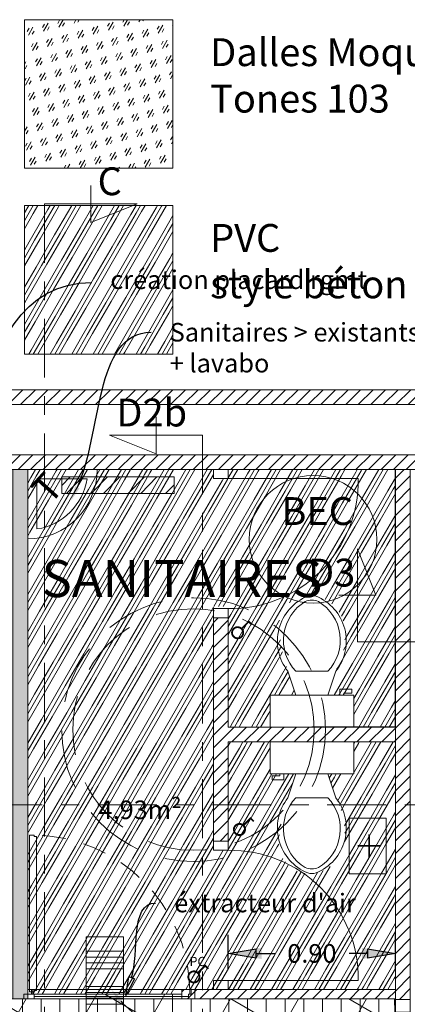
# Model space of a CAD drawing. Units: millimetres. Extents: x -59 to 64, y -2 to 58.
# Drawn here: x -5 to -3, y 20 to 25 of the extents above; entities that cross this region are included whole.
import ezdxf
from ezdxf import colors
from ezdxf.entities.mleader import LeaderData, LeaderLine
from ezdxf.math import Vec2, Vec3

# ---------------------------------------------------------------- set-up
doc = ezdxf.new("R2010")
doc.units = ezdxf.units.MM
doc.linetypes.add('AXES', pattern=[50.800000000000004, 31.75, -6.35, 6.35, -6.35])
doc.linetypes.add('CACHE', pattern=[9.524999999999999, 6.35, -3.175])
doc.layers.get('0').update_dxf_attribs({"lineweight": 5})
doc.layers.add('AV Cartouche', color=7, linetype='Continuous', lineweight=9, true_color=0x6c1268)
for name, color, linetype, lineweight in [('AV chauffage', 12, 'Continuous', 9), ('AV Cloison pleine', 251, 'Continuous', 15), ('AV Courant Fort', 12, 'Continuous', 9), ('AV démolition', 22, 'Continuous', 9), ('AV Electricité', 230, 'Continuous', 5), ('AV Mobilier', 252, 'Continuous', 9), ('AV Sanitaires', 133, 'Continuous', 9), ('AV Sol rêvetement', 251, 'Continuous', 9), ('AV Surfaces 1er J', 150, 'Continuous', 9), ('AV Trait Coupe', 7, 'Continuous', 5), ('AV Ventilation', 143, 'Continuous', 9), ('Ext_faux Plafond', 253, 'Continuous', 9), ('Ext_Fond de plan', 251, 'Continuous', 15), ('Ext_Sanitaires', 133, 'Continuous', 9)]:
    doc.layers.add(name, color=color, linetype=linetype, lineweight=lineweight)
for name, color, linetype in [('AV Cotation', 10, 'Continuous'), ('AV Etiquettes', 250, 'Continuous'), ('AV Texte', 250, 'Continuous'), ('Ext Cotations', 32, 'Continuous')]:
    doc.layers.add(name, color=color, linetype=linetype)
doc.layers.add('AV Polylignes', color=10, linetype='Continuous', lineweight=9, plot=False)
doc.styles.add('Aventive', font='isocpeur.ttf', dxfattribs={"height": 3})
doc.styles.add('Aventive Cartouche', font='isocpeur.ttf', dxfattribs={"height": 0.3})
doc.styles.get("Standard").update_dxf_attribs({"font": 'isocpeur.ttf'})
doc.dimstyles.get("Standard").update_dxf_attribs({"dimtxt": 0.1, "dimasz": 0.18, "dimexe": 0.1, "dimexo": 0.0625, "dimgap": 0.09, "dimtad": 0, "dimtih": 1, "dimtoh": 1, "dimzin": 0, "dimdsep": 46, "dimtxsty": 'Standard', "dimcen": 0.09, "dimadec": 0, "dimazin": 0, "dimtfac": 1, "dimtofl": 0, "dimtmove": 0, "dimatfit": 3, "dimfxl": 1, "dimtolj": 1, "dimtzin": 0, "dimarcsym": 0})
pattern_1 = [(45, (0, 15), (-0.03367596045400932, 0.03367596045400933), [])]
pattern_2 = [(45, (0.009999999999999787, 15), (-0.03367596045400932, 0.03367596045400933), [])]

# ---------------------------------------------------------------- blocks, each defined once
blk = doc.blocks.new('_ClosedBlank')
at = {"color": 0, "linetype": 'ByBlock', "lineweight": -2}
for p, q in [((-1, 0.1666666666666667), (0, 0)), ((-1, 0.1666666666666667), (-1, -0.1666666666666667)), ((0, 0), (-1, -0.1666666666666667))]:
    blk.add_line(p, q, dxfattribs=at)
blk = doc.blocks.new('*D893')
at = {"layer": 'Defpoints', "color": 0, "transparency": 16777216}
for p in [(-3.040039559735512, 20.10987113931908), (-3.940039559735512, 19.96499498628439), (-3.040039559735512, 19.96499498628439)]:
    blk.add_point(p, dxfattribs=at)
at = {"layer": 'Ext Cotations', "color": 0, "lineweight": -2, "transparency": 16777216}
for p, q in [((-3.940039559735512, 20.02749498628439), (-3.940039559735512, 20.20987113931908)), ((-3.040039559735512, 20.02749498628439), (-3.040039559735512, 20.20987113931908)), ((-3.790039559735512, 20.10987113931908), (-3.690039559735514, 20.10987113931908)), ((-3.190039559735512, 20.10987113931908), (-3.290039559735514, 20.10987113931908))]:
    blk.add_line(p, q, dxfattribs=at)
at = {"layer": 'Ext Cotations', "color": 0, "lineweight": -2, "transparency": 16777216, "xscale": 0.15, "yscale": 0.15, "zscale": 0.15, "rotation": 180}
blk.add_blockref('_ClosedBlank', (-3.940039559735512, 20.10987113931908), dxfattribs=at)
at = {"layer": 'Ext Cotations', "color": 0, "lineweight": -2, "transparency": 16777216, "xscale": 0.15, "yscale": 0.15, "zscale": 0.15}
blk.add_blockref('_ClosedBlank', (-3.040039559735512, 20.10987113931908), dxfattribs=at)
at = {"layer": 'Ext Cotations', "color": 0, "transparency": 16777216, "insert": (-3.490039559735514, 20.10987113931908), "char_height": 0.1, "attachment_point": 5}
blk.add_mtext('\\A1;0.90', dxfattribs=at)
blk = doc.blocks.new('A$C3A3147B1')
for points in [[(-0.08000000000000007, 0.7999999999999989), (0, 0.7999999999999989), (0, 0.7499999999999991), (-0.08000000000000007, 0.7499999999999991)], [(-0.08000000000000007, 0.04999999999999982), (0, 0.04999999999999982), (0, 0), (-0.08000000000000007, 0)]]:
    blk.add_lwpolyline(points, close=True)
blk.add_lwpolyline([(0, 0.04999999999999982), (0.7000000000000002, 0.04999999999999982, 0.422055118604278), (0, 0.7499999999999991, 0.9999999999999983)], format="xyb")
blk = doc.blocks.new('A$C2DA006FC')
for points in [[(-0.08000000000000007, -0.04999999999999982), (0, -0.04999999999999982), (0, 0), (-0.08000000000000007, 0)], [(-0.08000000000000007, -0.7999999999999989), (0, -0.7999999999999989), (0, -0.7499999999999991), (-0.08000000000000007, -0.7499999999999991)]]:
    blk.add_lwpolyline(points, close=True)
blk.add_lwpolyline([(0, -0.04999999999999982), (0.7000000000000002, -0.04999999999999982, -0.422055118604278), (0, -0.7499999999999991, -0.9999999999999983)], format="xyb")
blk = doc.blocks.new('A$C69E623C8')
blk.add_lwpolyline([(0.1716575291327693, 0.225300507035938), (0, 0.225300507035938), (0, -0.225300507035938), (0.1716575291327693, -0.225300507035938)], close=True)
for points in [[(0.3004000004129006, -0.1287415667107235, 0.50132125958825), (0.705107758081982, -0.02241541230958966, 0.1328909082241801), (0.7051077584566743, 0.02241630973175024, 0.5013209762209553), (0.3003999589719797, 0.1287436680420675)], [(0.3003999409368108, -0.085826896089646, 0.4800809356161118), (0.676394856028403, -0.03527586410345362, 0.2150037826777364), (0.6763948568277458, 0.03527676216883524, 0.4800808664165438), (0.3003998955491358, 0.08582897580283033)]]:
    blk.add_lwpolyline(points, format="xyb")
for points in [[(0.1716575291327693, 0.08582876458511901), (0.3004006759823463, 0.1287431468776785)], [(0.3004006759823463, 0.08582876458511901), (0.3004006759823463, -0.08582876458511901)], [(0.1716575291327693, -0.08582876458511901), (0.3004006759823463, -0.1287431468776785)], [(0.1716575291327693, -0.1502003380239585), (0.2038433158326738, -0.1502003380239585), (0.2038433158326738, -0.214571911462798), (0.1823861246910772, -0.214571911462798), (0.1823861246910772, -0.1716575291702385), (0.1716575291327693, -0.1716575291702385)]]:
    blk.add_lwpolyline(points)
blk = doc.blocks.new('*D885')
at = {"layer": 'AV Cotation', "color": 0, "lineweight": -2, "transparency": 16777216}
for p, q in [((-3.940039559735512, 20.02749498628439), (-3.940039559735512, 20.20987113931908)), ((-3.040039559735512, 20.02749498628439), (-3.040039559735512, 20.20987113931908)), ((-3.760039559735512, 20.10987113931908), (-3.690039559735514, 20.10987113931908)), ((-3.220039559735512, 20.10987113931908), (-3.290039559735514, 20.10987113931908))]:
    blk.add_line(p, q, dxfattribs=at)
at = {"layer": 'AV Cotation', "color": 0, "transparency": 16777216}
for points in [[(-3.760039559735512, 20.13987113931908), (-3.760039559735512, 20.07987113931908), (-3.940039559735512, 20.10987113931908)], [(-3.220039559735512, 20.13987113931908), (-3.220039559735512, 20.07987113931908), (-3.040039559735512, 20.10987113931908)]]:
    blk.add_solid(points, dxfattribs=at)
at = {"layer": 'Defpoints', "color": 0, "transparency": 16777216}
for p in [(-3.040039559735512, 20.10987113931908), (-3.940039559735512, 19.96499498628439), (-3.040039559735512, 19.96499498628439)]:
    blk.add_point(p, dxfattribs=at)
at = {"layer": 'AV Cotation', "color": 0, "transparency": 16777216, "insert": (-3.490039559735514, 20.10987113931908), "char_height": 0.1, "attachment_point": 5}
blk.add_mtext('\\A1;0.90', dxfattribs=at)

msp = doc.modelspace()

# ---------------------------------------------------------------- hatches: boundary and pattern name
at = {"layer": 'AV chauffage'}
h = msp.add_hatch(dxfattribs=at)
h.set_pattern_fill('ANSI32', color=256, scale=0.015, angle=0.6)
h.set_pattern_definition([(45.6, (0, 0), (-0.1020802841025368, 0.0999643997758471), []), (45.6, (0.06734825704984751, 0.0007052950802081809), (-0.1020802841025368, 0.0999643997758471), [])])
h.paths.add_polyline_path([(-4.835873371123734, 22.67537309827418), (-4.231944073950368, 22.67537309827418), (-4.231944073950368, 22.58623294578366), (-4.835873371123734, 22.58623294578366)])
at = {"layer": 'AV Cloison pleine'}
h = msp.add_hatch(color=253, dxfattribs=at)
h.dxf.hatch_style = 1
h.paths.add_polyline_path([(-5.100039559735515, 22.71497878603642), (-5.02003955973551, 22.71497878603642), (-5.02003955973551, 19.86499498628439), (-5.100039559735515, 19.86499498628439)])
at = {"layer": 'AV démolition'}
h = msp.add_hatch(dxfattribs=at)
h.set_pattern_fill('ANSI31', color=256, scale=0.0318, angle=45)
h.set_pattern_definition([(90, (0, 15), (-0.100965, 2.081668171172169e-17), [])])
h.paths.add_polyline_path([(-15.47003955973551, 19.86499498628439), (-12.05713228445311, 19.86499498628438), (-11.25713228445312, 19.86499498628439), (-9.130019997947167, 19.86499498628439), (-8.330019997947169, 19.86499498628439), (-8.160019997947169, 19.86499498628439), (-7.360019997947168, 19.86499498628439), (-5.040020810185247, 19.86499498628439), (-4.240020810185246, 19.86499498628439), (-3.045495637407113, 19.86499498628439), (-3.044221829320638, 19.79313115874766), (-3.045090340321681, 18.94322113775675), (-3.045495637407113, 18.87499498628438), (-4.375456343109331, 18.87499498628439), (-5.17545634310933, 18.87499498628439), (-7.425039559735513, 18.87499498628439), (-8.225039559735514, 18.87499498628439), (-8.37503955973551, 18.87499498628439), (-9.175039559735511, 18.87499498628439), (-14.62003955973551, 18.87499498628439), (-15.42003955973551, 18.87499498628439), (-15.47003955973551, 18.87499498628439), (-15.4700395597355, 19.01499498628439), (-15.47003955973551, 19.81499498628439)])
at = {"layer": 'AV Sol rêvetement', "transparency": 33554687}
h = msp.add_hatch(dxfattribs=at)
h.set_pattern_fill('GOST_GLASS', color=256, scale=0.01, angle=15)
h.set_pattern_definition([(59.99999999999999, (14.73699303948135, 2.147489827975519), (0.08196152422706635, 0.02196152422706631), [0.05, -0.07]), (59.99999999999999, (14.75748341721958, 2.152980208143088), (0.08196152422706635, 0.02196152422706631), [0.02, -0.1]), (59.99999999999999, (14.73150265931378, 2.167980205713755), (0.08196152422706635, 0.02196152422706631), [0.02, -0.1])])
h.paths.add_polyline_path([(-5.037803751333655, 25.13724885332816), (-4.237803751333654, 25.13724885332816), (-4.237803751333654, 24.33724885332816), (-5.037803751333655, 24.33724885332816)])
h = msp.add_hatch(dxfattribs=at)
h.set_pattern_fill('GOST_GROUND', color=256, scale=0.01, angle=15)
h.set_pattern_definition([(59.99999999999999, (14.73699303948135, 2.147489827975519), (0.1366025403784439, 0.03660254037844386), [0.2]), (59.99999999999999, (14.76597081427002, 2.155254399328594), (0.1366025403784439, 0.03660254037844386), [0.2]), (59.99999999999999, (14.79494858905869, 2.163018970681671), (0.1366025403784439, 0.03660254037844386), [0.2])])
h.paths.add_polyline_path([(-5.037803751333655, 24.13724885332816), (-4.237803751333654, 24.13724885332816), (-4.237803751333654, 23.33724885332816), (-5.037803751333655, 23.33724885332816)])
h = msp.add_hatch(dxfattribs=at)
h.set_pattern_fill('ANSI38', color=256, scale=0.1, angle=15)
h.set_pattern_definition([(59.99999999999999, (0, 0), (-0.2749630657015593, 0.15875), []), (150, (0, 0), (-0.7086761314031185, 0.0425369342984408), [0.7937500000000001, -0.4762500000000001])])
h.paths.add_polyline_path([(-3.040039559735513, 18.87499498628438), (-3.040039559735512, 18.94338980224052), (-3.000039559735512, 18.94338980224052), (-3.000039559735512, 19.79345010241583), (-3.040039559735512, 19.79345010241583), (-3.040039559735512, 19.86499498628439), (-4.025449921701905, 19.86499498628439), (-4.025449921701905, 19.88999498628439), (-4.825449921701905, 19.88999498628439), (-4.825449921701905, 19.86499498628439), (-7.360019997947168, 19.86499498628439), (-7.360019997947168, 19.88999498628439), (-8.160019997947167, 19.88999498628439), (-8.160019997947167, 19.86499498628439), (-8.330019997947169, 19.86499498628439), (-8.330019997947167, 19.88999498628439), (-9.130019997947167, 19.88999498628439), (-9.130019997947167, 19.86499498628439), (-11.20713228445312, 19.86499498628441), (-11.20713228445312, 20.36497878603642), (-10.67504053206565, 20.36497878603642), (-10.67504053206565, 22.71497878603641), (-14.08504053206566, 22.71497878603639), (-14.08504053206565, 21.18534732144865), (-14.13504053206566, 21.18534732144865), (-14.13504053206565, 20.28534732144865), (-14.07504053206564, 20.28534732144865), (-14.07504053206564, 20.16145094798635), (-14.14504053206564, 20.16145094798635), (-14.19483044298545, 20.080953529403), (-14.22951984141344, 20.10086949377093), (-14.67762903969168, 19.32035802914121), (-14.6429396412637, 19.30044206477329), (-16.94543687032393, 15.28997878603642), (-7.900039559735518, 15.28997878603642), (-7.900039559735508, 18.2435807050094), (-7.679517403712957, 18.29227869594516), (-7.668736449176853, 18.24345862569999), (-6.771052009339183, 18.41608849209632), (-6.787224643657511, 18.4893240428842), (-5.640039559735519, 18.74265735789467), (-5.640039559735518, 18.2118775239581), (-5.499517403712951, 18.24290908470323), (-5.488735647500731, 18.19408538417797), (-4.59644288744529, 18.39346999393017), (-4.607224643657512, 18.43995443164227), (-3.090039559735512, 18.77499498628441), (-3.090039559735512, 18.87499498628438)])
h = msp.add_hatch(dxfattribs=at)
h.set_pattern_fill('GOST_GROUND', color=256, scale=0.01, angle=15)
h.set_pattern_definition([(59.99999999999999, (0.04383141433855808, 0.01250000000000639), (0.1366025403784439, 0.03660254037844386), [0.2]), (59.99999999999999, (0.07280918912723014, 0.02026457135308202), (0.1366025403784439, 0.03660254037844386), [0.2]), (59.99999999999999, (0.1017869639159022, 0.02802914270615764), (0.1366025403784439, 0.03660254037844386), [0.2])])
edge = h.paths.add_edge_path()
edge.add_line((-3.404210795150393, 21.07676920184408), (-3.361296412857834, 20.94802605499451))
edge.add_arc((-3.730948298798438, 20.75050299653262), 0.4191155871637132, -4.307837950588009, 28.117767228816774, ccw=False)
edge.add_arc((-3.506409814945247, 20.733588972722), 0.1939409550832848, 274.8418762144773, 355.6921620494121, ccw=False)
edge.add_arc((-3.503874993270354, 20.70366489214248), 0.1639097060341177, 174.6243505411369, 274.8418762144789, ccw=False)
edge.add_arc((-2.64254946760361, 20.62261497525362), 1.029040187633735, 161.5650511733258, 174.6243505411387, ccw=False)
edge.add_line((-3.61878270661319, 20.94802605499451), (-3.575868324320632, 21.07676920184408))
edge.add_line((-3.575868324320632, 21.07676920184408), (-3.71534006677145, 21.07676920184408))
edge.add_line((-3.71534006677145, 21.07676920184408), (-3.71534006677145, 21.24842673097685))
edge.add_line((-3.71534006677145, 21.24842673097685), (-3.940039559735506, 21.24842673097685))
edge.add_line((-3.940039559735506, 21.24842673097685), (-3.940039559735517, 20.66499498628439))
edge.add_line((-3.940039559735517, 20.66499498628439), (-4.020039559735511, 20.66499498628439))
edge.add_line((-4.020039559735511, 20.66499498628439), (-4.020039559735515, 21.97862606953846))
edge.add_line((-4.020039559735515, 21.97862606953846), (-3.940039559735513, 21.97862606953846))
edge.add_line((-3.940039559735513, 21.97862606953846), (-3.940039559735513, 21.32841185220419))
edge.add_line((-3.940039559735513, 21.32841185220419), (-3.71534006677145, 21.32841185220419))
edge.add_line((-3.71534006677145, 21.32841185220419), (-3.71534006677145, 21.50006938133696))
edge.add_line((-3.71534006677145, 21.50006938133696), (-3.575868324320631, 21.50006938133696))
edge.add_line((-3.575868324320631, 21.50006938133696), (-3.618782706613191, 21.62881252818654))
edge.add_arc((-2.642549467603586, 21.95422360792744), 1.029040187633762, 185.375649458862, 198.4349488266743, ccw=False)
edge.add_arc((-3.503874993270347, 21.87317369103856), 0.1639097060341263, 85.15812378552278, 185.3756494588602, ccw=False)
edge.add_arc((-3.506409814945231, 21.84324961045906), 0.1939409550832696, 4.3078379505839735, 85.1581237855263, ccw=False)
edge.add_arc((-3.730948298798448, 21.82633558664843), 0.4191155871637229, -28.11776722881592, 4.307837950588009, ccw=False)
edge.add_line((-3.361296412857834, 21.62881252818654), (-3.404210795150393, 21.50006938133696))
edge.add_line((-3.404210795150393, 21.50006938133696), (-3.264739052699574, 21.50006938133696))
edge.add_line((-3.264739052699574, 21.50006938133696), (-3.264739052699574, 21.32841185220419))
edge.add_line((-3.264739052699574, 21.32841185220419), (-3.040039559735512, 21.32841185220419))
edge.add_line((-3.040039559735512, 21.32841185220419), (-3.040039559735514, 22.71497878603642))
edge.add_line((-3.040039559735514, 22.71497878603642), (-3.940039559735514, 22.71497878603641))
edge.add_line((-3.940039559735514, 22.71497878603641), (-3.940039559735513, 22.66612606953846))
edge.add_line((-3.940039559735513, 22.66612606953846), (-4.020039559735514, 22.66612606953846))
edge.add_line((-4.020039559735514, 22.66612606953846), (-4.020039559735514, 22.71497878603642))
edge.add_line((-4.020039559735514, 22.71497878603642), (-5.020039559735515, 22.71497878603642))
edge.add_line((-5.020039559735515, 22.71497878603642), (-5.02003955973551, 19.88999498628439))
edge.add_line((-5.02003955973551, 19.88999498628439), (-4.190020810185247, 19.88999498628438))
edge.add_line((-4.190020810185247, 19.88999498628438), (-4.190020810185247, 19.91499498628439))
edge.add_line((-4.190020810185247, 19.91499498628439), (-3.040039559735514, 19.91499498628439))
edge.add_line((-3.040039559735514, 19.91499498628439), (-3.040039559735511, 21.24842673097685))
edge.add_line((-3.040039559735511, 21.24842673097685), (-3.264739052699573, 21.24842673097685))
edge.add_line((-3.264739052699573, 21.24842673097685), (-3.264739052699574, 21.07676920184408))
edge.add_line((-3.264739052699574, 21.07676920184408), (-3.404210795150393, 21.07676920184408))
at = {"layer": 'AV Ventilation', "ltscale": 0.05}
h = msp.add_hatch(dxfattribs=at)
h.set_pattern_fill('ANSI34', color=256, scale=0.01, angle=135)
h.set_pattern_definition([(180, (-2.414468041949421, -0.1661241304327845), (-1.387778780781446e-17, -0.1905), []), (180, (-2.446218055663512, -0.134374116718693), (-1.387778780781446e-17, -0.1905), []), (180, (-2.477968069377604, -0.1026241030046015), (-1.387778780781446e-17, -0.1905), []), (180, (-2.509718153802374, -0.07087401857983183), (-1.387778780781446e-17, -0.1905), [])])
h.paths.add_polyline_path([(-4.705030184960378, 20.19970479530828), (-4.505030184960379, 20.19970479530828), (-4.505030184960379, 19.64478289840621), (-4.705030184960378, 19.64478289840621)])
at = {"layer": 'Ext_Fond de plan'}
h = msp.add_hatch(dxfattribs=at)
h.set_pattern_fill('ANSI31', color=256, scale=0.015)
h.set_pattern_definition(pattern_2)
h.paths.add_polyline_path([(-0.420039559735514, 23.14497878603642), (-16.42692703995957, 23.14497878603642), (-16.47285684046451, 23.06497878603642), (-0.420039559735514, 23.06497878603642)])
h = msp.add_hatch(dxfattribs=at)
h.set_pattern_fill('ANSI31', color=256, scale=0.015)
h.set_pattern_definition(pattern_2)
h.paths.add_polyline_path([(-16.64217923860097, 22.79497878603642), (-16.6852821677999, 22.71497878603642), (-4.010039559735514, 22.71497878603642), (-4.010039559735514, 22.71612606953846), (-3.930039559735514, 22.71612606953846), (-0.5100395597355134, 22.71497878603642), (-0.5100395597355152, 22.79497878603642)])
h.paths.add_polyline_path([(-5.43470036975914, 22.71497878603642), (-5.114655379437407, 22.71497878603642), (-5.114655379437407, 22.79497878603642), (-5.43470036975914, 22.79497878603642)])
h = msp.add_hatch(dxfattribs=at)
h.set_pattern_fill('ANSI31', color=256, scale=0.015)
h.set_pattern_definition(pattern_1)
h.paths.add_polyline_path([(-2.960039559735514, 22.71497878603642), (-3.040039559735514, 22.71497878603642), (-3.040039559735512, 19.86184491837196), (-2.960039559735512, 19.86184491837196)])
h.paths.add_polyline_path([(-3.040039559735511, 21.32841185220419), (-3.940039559735512, 21.32841185220419), (-3.940039559735514, 21.91612606953846), (-4.020039559735514, 21.91612606953846), (-4.020039559735513, 20.71499498628439), (-3.940039559735512, 20.71499498628439), (-3.940039559735512, 21.24842673097685), (-3.040039559735511, 21.24842673097685)])
h = msp.add_hatch(dxfattribs=at)
h.set_pattern_fill('ANSI31', color=256, scale=0.015)
h.set_pattern_definition(pattern_1)
h.paths.add_polyline_path([(-3.040039559735512, 19.91499498628439), (-4.190020810185247, 19.91499498628439), (-4.190020810185247, 19.86499498628439), (-3.040039559735512, 19.86499498628439)])
h = msp.add_hatch(dxfattribs=at)
h.set_pattern_fill('ANSI31', color=256, scale=0.015)
h.set_pattern_definition(pattern_1)
h.paths.add_polyline_path([(-3.040039559735512, 19.91499498628439), (-4.190020810185247, 19.91499498628439), (-4.190020810185247, 19.86499498628439), (-3.040039559735512, 19.86499498628439)])

# ---------------------------------------------------------------- linework, layer by layer
for points in [[(-5.009789001398909, 20.74749498628431), (-5.009789001398909, 19.90249498628431), (-4.984789001398953, 19.90249498628431), (-4.984789001398942, 19.90999498628431), (-4.972289001398979, 19.90999498628431), (-4.972289001398979, 20.73999498628433), (-4.984789001398942, 20.73999498628433), (-4.984789001398953, 20.74749498628431)], [(-5.020039559735501, 19.91499498628435), (-5.02003955973551, 19.86499498628439), (-4.985039559735515, 19.86499498628437), (-4.985039559735526, 19.88999498628433), (-5.000039559735519, 19.88999498628435), (-5.000039559735502, 19.91499498628435)], [(-4.12003955973552, 19.91499498628435), (-4.120039559735512, 19.86499498628439), (-4.155039559735506, 19.86499498628437), (-4.155039559735496, 19.88999498628433), (-4.140039559735502, 19.88999498628435), (-4.14003955973552, 19.91499498628435)]]:
    msp.add_lwpolyline(points, close=True)
at = {"linetype": 'CACHE', "ltscale": 0.02}
msp.add_lwpolyline([(-5.020039559735521, 19.91499498628425), (-4.120039559735522, 19.91499498628428), (-4.120039559735512, 19.86499498628439), (-5.02003955973551, 19.86499498628435)], close=True, dxfattribs=at)
at = {"color": 253}
msp.add_lwpolyline([(-4.147539559735517, 19.9149949862843), (-4.992539559735517, 19.9149949862843), (-4.992539559735517, 19.88999498628434), (-4.985039559735526, 19.88999498628433), (-4.985039559735521, 19.87749498628436), (-4.155039559735501, 19.87749498628436), (-4.155039559735496, 19.88999498628433), (-4.147539559735517, 19.88999498628434)], close=True, dxfattribs=at)
at = {"linetype": 'CACHE', "ltscale": 0.02}
msp.add_arc((-4.997629924780563, 19.89731781545601), 0.8502741387993075, 1.191263160108452, 89.1346806272504, dxfattribs=at)
at = {"layer": 'AV Cartouche'}
msp.add_line((-5.02003955973551, 19.86499498628439), (-4.190020810185247, 19.86499498628439), dxfattribs=at)
at = {"layer": 'AV chauffage'}
msp.add_lwpolyline([(-4.835873371123734, 22.67537309827418), (-4.231944073950368, 22.67537309827418), (-4.231944073950368, 22.58623294578366), (-4.835873371123734, 22.58623294578366)], close=True, dxfattribs=at)
at = {"layer": 'AV Courant Fort'}
msp.add_lwpolyline([(-4.835873371123734, 22.67537309827418), (-4.231944073950368, 22.67537309827418), (-4.231944073950368, 22.58623294578366), (-4.835873371123734, 22.58623294578366)], close=True, dxfattribs=at)
at = {"layer": 'AV démolition', "linetype": 'AXES'}
msp.add_lwpolyline([(-9.130019997947167, 19.88999498628439), (-8.330019997947167, 19.88999498628439), (-8.330019997947169, 19.86499498628439), (-8.160019997947169, 19.86499498628439), (-8.160019997947169, 19.88999498628439), (-7.360019997947168, 19.88999498628439), (-7.360019997947168, 19.86499498628439), (-5.040020810185247, 19.86499498628439), (-5.040020810185247, 19.88999498628439), (-4.240020810185247, 19.88999498628439), (-4.240020810185247, 19.86499498628439), (-3.045495637407113, 19.86499498628439), (-3.044221829320638, 19.79313115874766)], dxfattribs=at)
at = {"layer": 'AV démolition'}
msp.add_lwpolyline([(-9.130019997947167, 19.88999498628439), (-8.330019997947167, 19.88999498628439), (-8.330019997947169, 19.86499498628439), (-8.160019997947169, 19.86499498628439), (-8.160019997947169, 19.88999498628439), (-7.360019997947168, 19.88999498628439), (-7.360019997947168, 19.86499498628439), (-5.040020810185247, 19.86499498628439), (-5.040020810185247, 19.88999498628439), (-4.240020810185247, 19.88999498628439), (-4.240020810185247, 19.86499498628439), (-3.045495637407113, 19.86499498628439), (-3.044221829320638, 19.79313115874766)], dxfattribs=at)
msp.add_lwpolyline([(-15.47003955973551, 19.86499498628439), (-12.05713228445311, 19.86499498628438), (-11.25713228445312, 19.86499498628439), (-9.130019997947167, 19.86499498628439), (-8.330019997947169, 19.86499498628439), (-8.160019997947169, 19.86499498628439), (-7.360019997947168, 19.86499498628439), (-5.040020810185247, 19.86499498628439), (-4.240020810185246, 19.86499498628439), (-3.045495637407113, 19.86499498628439), (-3.044221829320638, 19.79313115874766), (-3.045090340321681, 18.94322113775675), (-3.045495637407113, 18.87499498628438), (-4.375456343109331, 18.87499498628439), (-5.17545634310933, 18.87499498628439), (-7.425039559735513, 18.87499498628439), (-8.225039559735514, 18.87499498628439), (-8.37503955973551, 18.87499498628439), (-9.175039559735511, 18.87499498628439), (-14.62003955973551, 18.87499498628439), (-15.42003955973551, 18.87499498628439), (-15.47003955973551, 18.87499498628439), (-15.4700395597355, 19.01499498628439), (-15.47003955973551, 19.81499498628439)], close=True, dxfattribs=at)
at = {"layer": 'AV Electricité', "const_width": 0.01}
for points in [[(-3.812646684262202, 21.87983555299496), (-3.829695927649468, 21.89683375273541), (-3.868620673923164, 21.85779211990717, 1), (-3.910983427867263, 21.81530215546529, 1), (-3.868620673923164, 21.85779211990717, 0.8938910812221389)], [(-3.802846737971745, 20.82059065785591), (-3.819895981359011, 20.83758885759637), (-3.858820727632708, 20.79854722476813, 1), (-3.901183481576806, 20.75605726032625, 1), (-3.858820727632708, 20.79854722476813, 0.8938910812221389)], [(-4.047999953878437, 20.02674276441206), (-4.065049197265703, 20.04374096415251), (-4.1039739435394, 20.00469933132427, 1), (-4.146336697483499, 19.96220936688239, 1), (-4.1039739435394, 20.00469933132427, 0.8938910812221389)]]:
    msp.add_lwpolyline(points, format="xyb", dxfattribs=at)
at = {"layer": 'AV Mobilier'}
msp.add_lwpolyline([(-3.290039559735512, 20.83888186476997), (-3.090039559735512, 20.83888186476997), (-3.090039559735513, 20.53888186476997), (-3.290039559735513, 20.53888186476997)], close=True, dxfattribs=at)
at = {"layer": 'AV Mobilier', "const_width": 0.01}
for points in [[(-3.181375669896852, 20.75150721914142), (-3.181375669896852, 20.62625651039853)], [(-3.2440010242683, 20.68888186476998), (-3.118750315525403, 20.68888186476998)]]:
    msp.add_lwpolyline(points, dxfattribs=at)
at = {"layer": 'AV Polylignes', "linetype": 'AXES'}
msp.add_lwpolyline([(-5.02003955973551, 22.71497878603642), (-4.020039559735515, 22.71497878603642), (-4.020039559735515, 22.66612606953846), (-3.940039559735514, 22.66612606953846), (-3.940039559735514, 22.71612606953846), (-3.042026713051735, 22.71612606953846), (-3.042026713051735, 21.33185370271033), (-3.940039559735514, 21.32841185220419), (-3.940039559735514, 21.96612606953846), (-4.020039559735515, 21.96612606953846), (-4.020039559735511, 20.66499498628439), (-3.940039559735524, 20.66499498628439), (-3.940039559735514, 21.24842673097685), (-3.040039559735511, 21.24842673097685), (-3.040039559735514, 19.91499498628439), (-3.940039559735514, 19.91499498628439), (-3.940039559735514, 19.96499498628439), (-4.020039559735511, 19.96499498628439), (-4.020039559735511, 19.91499498628439), (-4.190020810185247, 19.91499498628439), (-4.190020810185247, 19.88999498628439), (-5.02003955973551, 19.88999498628439), (-5.02003955973551, 19.91499498628439), (-5.02003955973551, 19.91499498628439), (-5.02003955973551, 20.51497179446324), (-5.02003955973551, 20.51497179446324)], close=True, dxfattribs=at)
at = {"layer": 'AV Sanitaires'}
for points in [[(-5.02003955973551, 22.71497878603642), (-4.646481481000011, 22.71497878603642, -0.4142135623730923), (-5.02003955973551, 22.34142070730092), (-5.02003955973551, 22.71497878603642)], [(-4.97003955973551, 22.66497878603642), (-4.700368118541575, 22.66497878603642, -0.3259847671669811), (-4.97003955973551, 22.39530734484248)]]:
    msp.add_lwpolyline(points, format="xyb", close=True, dxfattribs=at)
msp.add_circle((-3.48359763847101, 22.33923048796738), 0.3435580787354979, dxfattribs=at)
msp.add_arc((-5.02003955973551, 22.71497878603642), 0.373558078735498, 270, 0, dxfattribs=at)
at = {"layer": 'AV Sol rêvetement', "transparency": 33554687}
msp.add_line((-4.190020810185247, 19.88999498628439), (-5.02003955973551, 19.88999498628439), dxfattribs=at)
at = {"layer": 'AV Sol rêvetement', "color": 250}
for points in [[(-5.037803751333655, 25.13724885332816), (-4.237803751333654, 25.13724885332816), (-4.237803751333654, 24.33724885332816), (-5.037803751333655, 24.33724885332816)], [(-5.037803751333655, 24.13724885332816), (-4.237803751333654, 24.13724885332816), (-4.237803751333654, 23.33724885332816), (-5.037803751333655, 23.33724885332816)]]:
    msp.add_lwpolyline(points, close=True, dxfattribs=at)
at = {"layer": 'AV Trait Coupe', "color": 12}
for p, q in [((-4.680039559735512, 24.24497878603642), (-4.680039559735512, 24.04497878603642)), ((-4.930039559735512, 24.14497878603642), (-4.430039559735512, 24.14497878603642)), ((-4.930039559735512, 24.14497878603642), (-4.430039559735512, 24.14497878603642)), ((-4.430039559735512, 24.14497878603642), (-4.680039559735512, 24.04497878603642)), ((-4.329052757146598, 22.99985313365216), (-4.329052757146598, 22.79985313365216)), ((-4.079052757146598, 22.89985313365216), (-4.579052757146598, 22.89985313365216)), ((-4.579052757146598, 22.89985313365216), (-4.329052757146598, 22.79985313365216)), ((-3.244879069430169, 22.28793609654372), (-3.144879069430171, 22.03793609654372)), ((-3.244879069430169, 21.78793609654371), (-3.244879069430169, 22.28793609654372)), ((-3.344879069430174, 22.03793609654371), (-3.144879069430171, 22.03793609654372))]:
    msp.add_line(p, q, dxfattribs=at)
at = {"layer": 'AV Trait Coupe', "color": 12, "linetype": 'AXES', "ltscale": 0.01}
for p, q in [((-4.930039559735512, 24.14497878603642), (-4.930039559735514, 14)), ((-4.079052757146598, 22.89985313365216), (-4.0790527571466, 19.54988262632718)), ((-3.244879069430169, 21.78793609654372), (-0.08438345061045993, 21.78793609654372)), ((-5.259590230893934, 20.91018493388512), (-2.767771539199487, 20.91018493388512))]:
    msp.add_line(p, q, dxfattribs=at)
at = {"layer": 'AV Ventilation', "ltscale": 0.05}
msp.add_lwpolyline([(-4.705030184960378, 20.19970479530828), (-4.505030184960379, 20.19970479530828), (-4.505030184960379, 19.64478289840621), (-4.705030184960378, 19.64478289840621)], close=True, dxfattribs=at)
msp.add_lwpolyline([(-4.705030184960378, 20.19970479530828), (-4.505030184960379, 20.19970479530828), (-4.505030184960379, 19.64478289840621), (-4.705030184960378, 19.64478289840621)], close=True, dxfattribs=at)
at = {"layer": 'Ext_faux Plafond', "linetype": 'CACHE', "ltscale": 0.05}
for radius in [0.71, 0.65]:
    msp.add_circle((-4.127210366819234, 21.3149868861604), radius, dxfattribs=at)
at = {"layer": 'Ext_Fond de plan'}
msp.add_line((-0.5200395597355141, 22.79497878603642), (-16.65217923860097, 22.79497878603642), dxfattribs=at)
at = {"layer": 'Ext_Fond de plan', "color": 253}
msp.add_lwpolyline([(-0.4300395597355138, 23.14497878603642), (-16.43692703995956, 23.14497878603642), (-20.01787552210118, 16.90772377029863), (-19.93164262760812, 16.85821552478575), (-19.96829205044089, 16.79437998022889), (-18.94778142154364, 16.2084818602485), (-18.91113199871087, 16.27231740480536), (-18.81890716935998, 16.21936905463424), (-18.96328734861387, 15.96788931352222), (-20.94806234163508, 17.10739330698068), (-20.80368216238119, 17.3588730480927), (-20.71744926788814, 17.30936480257982), (-20.75409869072091, 17.24552925802296), (-20.31273740675201, 16.99213381148171), (-20.27608798391924, 17.05596935603857), (-20.18386315456835, 17.00302100586745), (-16.69362803361211, 23.08227252899159)], dxfattribs=at)
at = {"layer": 'Ext_Fond de plan'}
for points in [[(-16.66641658266634, 22.71497878603642), (-0.5200395597355141, 22.71497878603642), (-0.5200395597355141, 22.79497878603642), (-0.4300395597355137, 22.79497878603642), (-0.4300395597355138, 23.14497878603642)], [(-2.960039559735514, 22.71497878603642), (-2.960039559735512, 19.86184491837196), (-3.040039559735512, 19.86184491837196), (-3.040039559735514, 22.71497878603642)], [(-3.040039559735512, 21.32841185220419), (-3.940039559735512, 21.32841185220419), (-3.940039559735514, 21.91612606953846), (-4.020039559735514, 21.91612606953846), (-4.020039559735512, 20.71499498628439), (-3.940039559735511, 20.71499498628438), (-3.940039559735512, 21.24842673097685), (-3.040039559735512, 21.24842673097685)], [(-3.040039559735512, 19.91499498628439), (-4.190020810185247, 19.91499498628439), (-4.190020810185247, 19.86499498628439), (-3.040039559735512, 19.86499498628439)], [(-3.040039559735512, 19.91499498628439), (-4.190020810185247, 19.91499498628439), (-4.190020810185247, 19.86499498628439), (-3.040039559735512, 19.86499498628439)]]:
    msp.add_lwpolyline(points, dxfattribs=at)
for points in [[(-0.4300395597355138, 23.14497878603642), (-16.43692703995956, 23.14497878603642)], [(-0.4300395597355138, 23.06497878603642), (-16.48285684046451, 23.06497878603642)], [(-5.100039559735515, 22.71497878603642), (-5.02003955973551, 22.71497878603642), (-5.02003955973551, 19.86499498628439), (-5.100039559735515, 19.86499498628439)], [(-3.040039559735512, 19.86184491837196), (-2.960039559735512, 19.86184491837196), (-2.960039559735512, 19.79345010241583), (-3.040039559735512, 19.79345010241583)]]:
    msp.add_lwpolyline(points, close=True, dxfattribs=at)

# ---------------------------------------------------------------- block references
for name, p in [('A$C2DA006FC', (-3.940039559735514, 22.71612606953846)), ('A$C3A3147B1', (-3.940039559735512, 19.91499498628439))]:
    msp.add_blockref(name, p, dxfattribs=at)
at = {"layer": 'Ext_Sanitaires'}
for p, rotation in [((-3.490039559735512, 21.32841185220419), 90), ((-3.490039559735512, 21.24842673097685), 270)]:
    msp.add_blockref('A$C69E623C8', p, dxfattribs=dict(at, rotation=rotation))

# ---------------------------------------------------------------- texts
at = {"layer": 'AV Electricité', "insert": (-4.149255402011891, 20.0915008566001), "char_height": 0.05, "attachment_point": 1}
msp.add_mtext_dynamic_manual_height_columns('{\\fMicrosoft Tai Le|b1|i0|c0|p34;PC}', width=0.2893358751575192, gutter_width=1.5, heights=[0], dxfattribs=at)
at = {"layer": 'AV Etiquettes'}
msp.add_text('SANITAIRES', height=0.2, dxfattribs=at).set_placement((-4.945330798826831, 22.02835216729117))
at = {"layer": 'AV Sanitaires', "style": 'Aventive'}
msp.add_text('T', height=0.15, rotation=47.81478772379251, dxfattribs=at).set_placement((-4.901393937646116, 22.52038260507573))
msp.add_text('BEC', height=0.15, dxfattribs=at).set_placement((-3.653815215810934, 22.41645875909239))
at = {"layer": 'AV Sol rêvetement', "color": 250, "char_height": 0.15, "attachment_point": 1, "style": 'Aventive Cartouche'}
for s, width, insert in [('Dalles Moquette : Interface Touch & Tones 103', 3.461469964215979, (-4.037803751333655, 25.03724885332816)), ('PVC \\Pstyle béton', 2.330289882033878, (-4.037803751333655, 24.03724885332816))]:
    msp.add_mtext_dynamic_manual_height_columns(s, width=width, gutter_width=1.5, heights=[0], dxfattribs=dict(at, insert=insert))
at = {"layer": 'AV Surfaces 1er J', "insert": (-4.638822232210998, 20.93307953161732), "char_height": 0.1, "attachment_point": 1}
msp.add_mtext_dynamic_manual_height_columns('4,93m²', width=0.2754009838215552, gutter_width=1.5, heights=[0], dxfattribs=at)
at = {"layer": 'AV Trait Coupe'}
for s, p in [('C', (-4.643694862401354, 24.19232094187328)), ('D2b', (-4.54270805981244, 22.94719528948902)), ('D3', (-3.510825169971877, 22.08527825238058))]:
    msp.add_text(s, height=0.15, dxfattribs=at).set_placement(p)

# ---------------------------------------------------------------- dimensions: what is measured, and where the dimension line sits
at = {"layer": 'AV Cotation'}
dim = msp.add_linear_dim(base=(-3.040039559735512, 20.10987113931908), p1=(-3.940039559735512, 19.96499498628439), p2=(-3.040039559735512, 19.96499498628439), dimstyle='Standard', dxfattribs=at)
dim.commit()
dim.dimension.update_dxf_attribs({"geometry": '*D885', "text_midpoint": (-3.490039559735514, 20.10987113931908), "dimtype": 160})
at = {"layer": 'Ext Cotations'}
dim = msp.add_linear_dim(base=(-3.040039559735512, 20.10987113931908), p1=(-3.940039559735512, 19.96499498628439), p2=(-3.040039559735512, 19.96499498628439), dimstyle='Standard', override={"dimasz": 0.15, "dimdec": 2, "dimblk1": 'ClosedBlank', "dimblk2": 'ClosedBlank', "dimsah": 1}, dxfattribs=at)
dim.commit()
dim.dimension.update_dxf_attribs({"geometry": '*D893', "text_midpoint": (-3.490039559735514, 20.10987113931908), "dimtype": 160})

# ---------------------------------------------------------------- leaders
at = {"layer": 'AV Mobilier', "color": 250}
ml = msp.add_multileader_mtext('Standard', dxfattribs=at)
ml.set_content('porte stratifiée : \\PPolyrey : ', color=250)
ml.set_leader_properties(color=256)
ml.build(insert=Vec2(0, 0))
ml.multileader.update_dxf_attribs({"leader_type": 2, "dogleg_length": 0.2, "arrow_head_size": 0.08})
ctx = ml.context
ctx.base_point, ctx.char_height, ctx.arrow_head_size, ctx.landing_gap_size, ctx.plane_origin = Vec3(-5.594351703567638, 19.65640658185444), 0.1, 0.08, 0.1, Vec3(-2.840082014487563, 19.86386423128511)
notes = []
notes.append((ctx, [(1, (1, 1, 0), (-4.12709959655034, 19.65640658185444), (-1, 0), 0.2272521070172981, [(0, [(-4.570039559735521, 19.91499498628432)], 0, [])])]))
ctx.mtext.insert, ctx.mtext.width, ctx.mtext.flow_direction = Vec3(-5.494351703567639, 19.72140658185445), 1.605025041819545, 5
at = {"layer": 'AV Texte'}
ml = msp.add_multileader_mtext('Standard', dxfattribs=at)
ml.set_content('Cuisine :\\PPlan de travail et crèdence :\\Pprise de courant pour : 2 cafetières et 1 bouilloire\\PMeubles bas avec intégration \\Pévier, frigo, lave-vaisselle 6 couverts\\PMeubles hauts avec intégration\\Pmicro-ondes et rangements.', color=256)
ml.set_leader_properties(color=256)
ml.build(insert=Vec2(0, 0))
ml.multileader.update_dxf_attribs({"leader_type": 2, "dogleg_length": 0.2, "arrow_head_size": 0.08})
ctx = ml.context
ctx.base_point, ctx.char_height, ctx.arrow_head_size, ctx.landing_gap_size, ctx.plane_origin = Vec3(-2.640237613241914, 24.68486344580652), 0.1, 0.08, 0.1, Vec3(-2.037516511670901, 24.4196172447261)
notes.append((ctx, [(0, (1, 1, 0), (-2.867489720259212, 24.68486344580652), (1, 0), 0.2272521070172981, [(0, [(-2.614596310007641, 22.66100282335184)], 0, [])])]))
ctx.mtext.insert, ctx.mtext.width, ctx.mtext.flow_direction = Vec3(-2.540237613241914, 24.74986344580653), 2.18744557118157, 5
ml = msp.add_multileader_mtext('Standard', dxfattribs=at)
ml.set_content('création placard rgmt', color=256)
ml.set_leader_properties(color=256)
ml.build(insert=Vec2(0, 0))
ml.multileader.update_dxf_attribs({"leader_type": 2, "dogleg_length": 0.2, "arrow_head_size": 0.08})
ctx = ml.context
ctx.base_point, ctx.char_height, ctx.arrow_head_size, ctx.landing_gap_size, ctx.plane_origin = Vec3(-4.67513739385647, 23.72225030302912), 0.1, 0.08, 0.1, Vec3(-4.639811415543193, 23.3694453664151)
notes.append((ctx, [(0, (1, 1, 0), (-4.902389500873769, 23.72225030302912), (1, 0), 0.2272521070172981, [(0, [(-5.650019997947166, 21.61497529024983)], 0, [])])]))
ctx.mtext.insert, ctx.mtext.width, ctx.mtext.flow_direction = Vec3(-4.575137393856471, 23.78725030302912), 2.18744557118157, 5
ml = msp.add_multileader_mtext('Standard', dxfattribs=at)
ml.set_content('Sanitaires > existants ^J+ lavabo', color=256)
ml.set_leader_properties(color=256)
ml.build(insert=Vec2(0, 0))
ml.multileader.update_dxf_attribs({"leader_type": 2, "dogleg_length": 0.2, "arrow_head_size": 0.08})
ctx = ml.context
ctx.base_point, ctx.char_height, ctx.arrow_head_size, ctx.landing_gap_size, ctx.plane_origin = Vec3(-4.35543451028949, 23.454493011532), 0.1, 0.08, 0.1, Vec3(-3.471483712345683, 23.6724184091354)
notes.append((ctx, [(0, (1, 1, 0), (-4.582686617306788, 23.454493011532), (1, 0), 0.2272521070172981, [(0, [(-4.787065482050139, 22.54807357214244)], 0, [])])]))
ctx.mtext.insert, ctx.mtext.width, ctx.mtext.defined_height, ctx.mtext.flow_direction = Vec3(-4.25543451028949, 23.50453089031988), 1.535681296476809, 0.4589861850677683, 5
at = {"layer": 'AV Ventilation', "color": 250, "ltscale": 0.05}
ml = msp.add_multileader_mtext('Standard', dxfattribs=at)
ml.set_content("éxtracteur d'air", color=250)
ml.set_leader_properties()
ml.set_arrow_properties(name='CLOSEDBLANK')
ml.build(insert=Vec2(0, 0))
ml.multileader.update_dxf_attribs({"leader_type": 2, "dogleg_length": 0.5, "arrow_head_size": 0.1})
ctx = ml.context
ctx.base_point, ctx.char_height, ctx.arrow_head_size, ctx.landing_gap_size, ctx.plane_origin = Vec3(-4.331213022835191, 20.38126886055266), 0.1, 0.1, 0.1, Vec3(-3.383886730648811, 21.33535964196265)
notes.append((ctx, [(0, (1, 1, 0), (-4.831213022835191, 20.38126886055266), (1, 0), 0.5, [(0, [(-4.491131892754424, 19.88328104302899)], 0, [])])]))
ctx.mtext.insert, ctx.mtext.flow_direction = Vec3(-4.231213022835192, 20.43130673934054), 5
for ctx, leaders in notes:
    for number, flags, end, landing, length, lines in leaders:
        leader = LeaderData()
        leader.index, (leader.has_last_leader_line, leader.has_dogleg_vector, leader.attachment_direction) = number, flags
        leader.last_leader_point, leader.dogleg_vector, leader.dogleg_length = Vec3(end), Vec3(landing), length
        for number, points, colour, breaks in lines:
            line = LeaderLine()
            line.index, line.vertices, line.color, line.breaks = number, Vec3.list(points), colors.encode_raw_color(colour), breaks
            leader.lines.append(line)
        ctx.leaders.append(leader)

doc.saveas('drawing.dxf')
